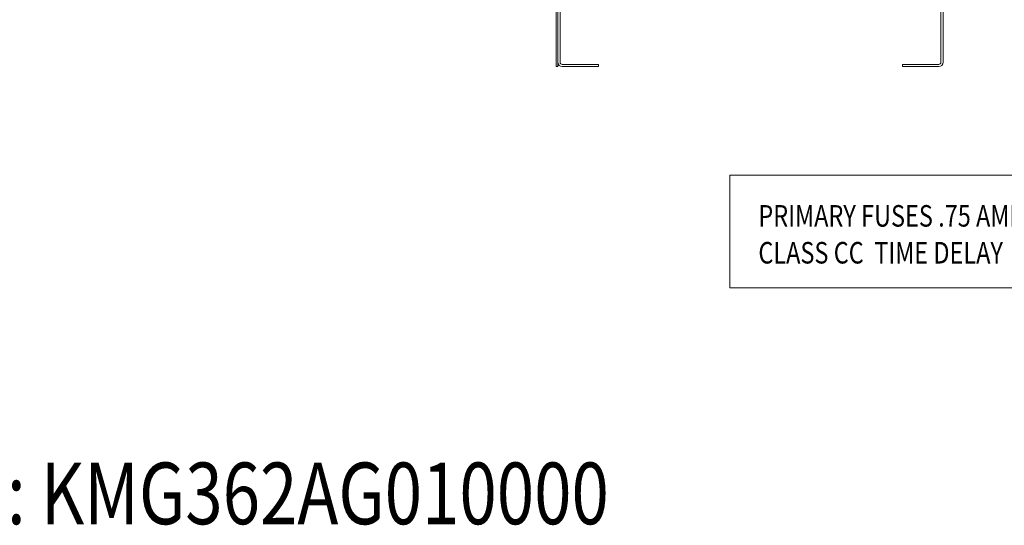
# Model space of a CAD drawing. Units: inches. Extents: x -47 to 287, y 46 to 240.
# Drawn here: x 104 to 165, y 78 to 109 of the extents above; entities that cross this region are included whole.
import ezdxf

# ---------------------------------------------------------------- set-up
doc = ezdxf.new("R2010")
doc.units = ezdxf.units.IN
doc.header["$MEASUREMENT"] = 0

msp = doc.modelspace()

# ---------------------------------------------------------------- linework, layer by layer
at = {"color": 7, "lineweight": 0}
for p, q in [((136.987, 170.393), (136.987, 106.543)), ((136.987, 170.393), (136.987, 106.543)), ((137.092, 106.543), (137.092, 170.393)), ((137.092, 106.543), (137.092, 170.393)), ((137.092, 106.813), (137.092, 110.273)), ((137.092, 106.813), (137.092, 110.273)), ((137.226, 110.274), (137.226, 106.813)), ((137.226, 110.274), (137.226, 106.813)), ((160.697, 106.813), (160.697, 110.274)), ((160.697, 106.813), (160.697, 110.274)), ((160.832, 110.273), (160.832, 106.813)), ((160.832, 110.273), (160.832, 106.813)), ((137.092, 106.543), (136.987, 106.543)), ((137.092, 106.543), (136.987, 106.543)), ((137.361, 106.678), (139.592, 106.678)), ((137.361, 106.678), (139.592, 106.678)), ((139.592, 106.543), (137.362, 106.543)), ((139.592, 106.543), (137.362, 106.543)), ((139.592, 106.678), (139.592, 106.543)), ((139.592, 106.678), (139.592, 106.543)), ((158.332, 106.543), (158.332, 106.678)), ((158.332, 106.678), (160.562, 106.678)), ((158.332, 106.543), (158.332, 106.678)), ((158.332, 106.678), (160.562, 106.678)), ((160.562, 106.543), (158.332, 106.543)), ((160.562, 106.543), (158.332, 106.543))]:
    msp.add_line(p, q, dxfattribs=at)
msp.add_lwpolyline([(171.811, 99.841), (147.687, 99.841), (147.687, 92.9), (171.811, 92.9)], close=True, dxfattribs=at)
for centre, radius, start, end in [((137.362, 106.813), 0.27, 180, 270), ((137.362, 106.813), 0.27, 180, 270), ((137.361, 106.813), 0.135, 180, 270), ((137.361, 106.813), 0.135, 180, 270), ((160.562, 106.813), 0.27, 270, 0), ((160.562, 106.813), 0.135, 270, 0), ((160.562, 106.813), 0.27, 270, 0), ((160.562, 106.813), 0.135, 270, 0)]:
    msp.add_arc(centre, radius, start, end, dxfattribs=at)

# ---------------------------------------------------------------- texts
at = {"color": 7, "lineweight": 0, "width": 0.8}
for s, height, p in [('PRIMARY FUSES .75 AMPS', 1.32739, (149.446, 96.678)), ('CLASS CC  TIME DELAY', 1.32739, (149.446, 94.403)), ('PART NUMBER: KMG362AG010000', 3.80141, (74.775, 78.326))]:
    msp.add_text(s, height=height, dxfattribs=at).set_placement(p)

doc.saveas('drawing.dxf')
